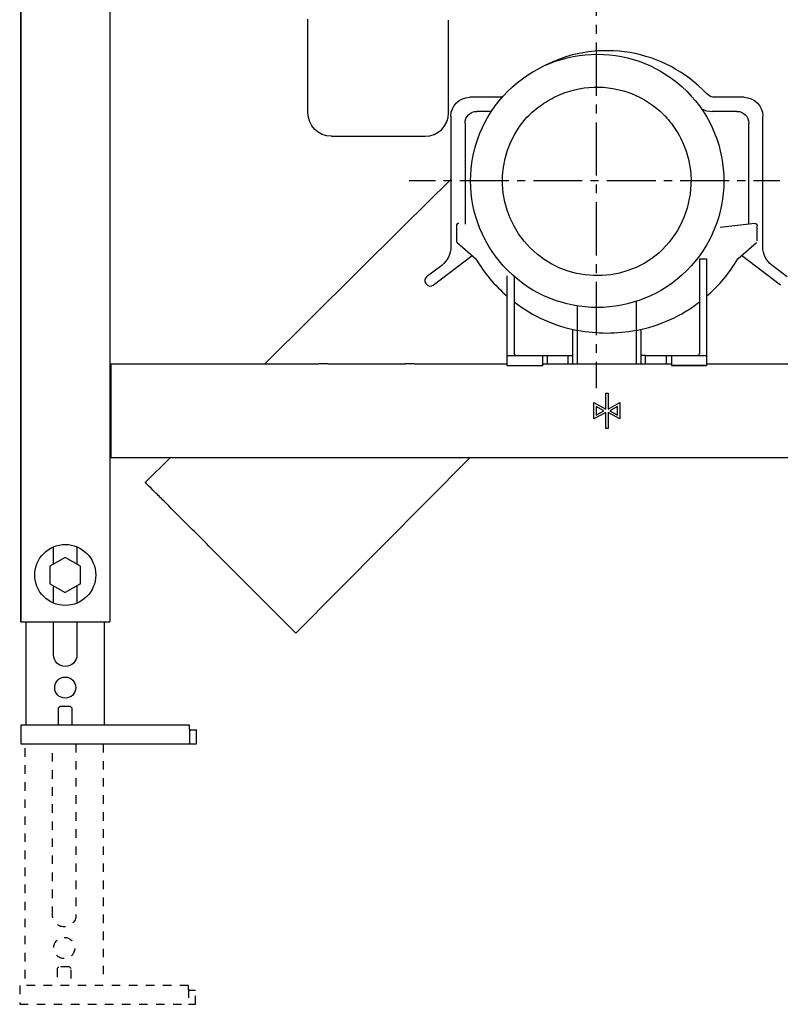
# Model space of a CAD drawing. Units: inches. Extents: x -185 to 396, y -481 to 778.
# Drawn here: x -145 to 179, y -481 to -61 of the extents above; entities that cross this region are included whole.
import ezdxf

# ---------------------------------------------------------------- set-up
doc = ezdxf.new("R2010")
doc.units = ezdxf.units.IN
doc.header["$MEASUREMENT"] = 0
for name, pattern in [('AI-Linetype-1', [7.270862, 3.635375, -3.635487]), ('AI-Linetype-10', [7.270862, 3.635375, -3.635487]), ('AI-Linetype-11', [7.270862, 3.635375, -3.635487]), ('AI-Linetype-12', [7.270862, 3.635375, -3.635487]), ('AI-Linetype-13', [7.270862, 3.635375, -3.635487]), ('AI-Linetype-14', [7.270862, 3.635375, -3.635487]), ('AI-Linetype-15', [7.270862, 3.635375, -3.635487]), ('AI-Linetype-16', [7.270862, 3.635375, -3.635487]), ('AI-Linetype-17', [7.270862, 3.635375, -3.635487]), ('AI-Linetype-18', [7.270862, 3.635375, -3.635487]), ('AI-Linetype-19', [7.270862, 3.635375, -3.635487]), ('AI-Linetype-2', [7.270862, 3.635375, -3.635487]), ('AI-Linetype-20', [7.270862, 3.635375, -3.635487]), ('AI-Linetype-21', [7.270862, 3.635375, -3.635487]), ('AI-Linetype-3', [7.270862, 3.635375, -3.635487]), ('AI-Linetype-4', [7.270862, 3.635375, -3.635487]), ('AI-Linetype-43', [6.957259, 3.47863, -3.47863]), ('AI-Linetype-44', [31.307821, 20.871932, -3.47863, 3.47863, -3.47863]), ('AI-Linetype-45', [7.558537, 3.779268, -3.779268]), ('AI-Linetype-46', [34.013582, 22.675777, -3.779268, 3.779268, -3.779268]), ('AI-Linetype-5', [7.270862, 3.635375, -3.635487]), ('AI-Linetype-6', [7.270862, 3.635375, -3.635487]), ('AI-Linetype-7', [7.270862, 3.635375, -3.635487]), ('AI-Linetype-8', [7.270862, 3.635375, -3.635487]), ('AI-Linetype-9', [7.270862, 3.635375, -3.635487])]:
    doc.linetypes.add(name, pattern=pattern)

# ---------------------------------------------------------------- blocks, each defined once
blk = doc.blocks.new('block 8')
at = {"color": 250, "lineweight": 25}
blk.add_lwpolyline([(-144.87, -317.55), (-144.87, 723.98)], dxfattribs=at)
blk = doc.blocks.new('block 52')
at = {"color": 250, "lineweight": 25}
blk.add_lwpolyline([(-81.1, -247.55), (-91.74, -258.1)], dxfattribs=at)
blk = doc.blocks.new('block 53')
at = {"color": 250, "lineweight": 25}
blk.add_lwpolyline([(18.09, -149.15), (-40.78, -207.55)], dxfattribs=at)
blk = doc.blocks.new('block 54')
at = {"color": 250, "lineweight": 25}
blk.add_lwpolyline([(18.28, -148.97), (38.63, -128.97)], dxfattribs=at)
blk = doc.blocks.new('block 55')
at = {"color": 250, "lineweight": 25}
blk.add_lwpolyline([(46.68, -247.55), (-27.51, -322.33)], dxfattribs=at)
blk = doc.blocks.new('block 194')
at = {"color": 250, "lineweight": 25}
blk.add_lwpolyline([(23.13, -207.55), (19.13, -207.55)], dxfattribs=at)
blk = doc.blocks.new('block 196')
at = {"color": 250, "lineweight": 25}
blk.add_lwpolyline([(106.34, -227.55), (109.63, -229.36)], dxfattribs=at)
blk = doc.blocks.new('block 197')
at = {"color": 250, "lineweight": 25}
blk.add_lwpolyline([(109.63, -225.74), (106.34, -227.55)], dxfattribs=at)
blk = doc.blocks.new('block 198')
at = {"color": 250, "lineweight": 25}
blk.add_lwpolyline([(100.63, -229.36), (103.91, -227.55)], dxfattribs=at)
blk = doc.blocks.new('block 199')
at = {"color": 250, "lineweight": 25}
blk.add_lwpolyline([(103.91, -227.55), (100.63, -225.74)], dxfattribs=at)
blk = doc.blocks.new('block 200')
at = {"color": 250, "lineweight": 25}
blk.add_lwpolyline([(99.63, -224.05), (104.63, -226.8)], dxfattribs=at)
blk = doc.blocks.new('block 201')
at = {"color": 250, "lineweight": 25}
blk.add_lwpolyline([(104.63, -228.3), (99.63, -231.05)], dxfattribs=at)
blk = doc.blocks.new('block 202')
at = {"color": 250, "lineweight": 25}
blk.add_lwpolyline([(110.63, -231.05), (105.63, -228.3)], dxfattribs=at)
blk = doc.blocks.new('block 203')
at = {"color": 250, "lineweight": 25}
blk.add_lwpolyline([(105.63, -226.8), (110.63, -224.05)], dxfattribs=at)
blk = doc.blocks.new('block 204')
at = {"color": 250, "lineweight": 25}
blk.add_lwpolyline([(109.63, -229.36), (109.63, -225.74)], dxfattribs=at)
blk = doc.blocks.new('block 205')
at = {"color": 250, "lineweight": 25}
blk.add_lwpolyline([(100.63, -225.74), (100.63, -229.36)], dxfattribs=at)
blk = doc.blocks.new('block 206')
at = {"color": 250, "lineweight": 25}
blk.add_lwpolyline([(104.63, -220.05), (105.63, -220.05)], dxfattribs=at)
blk = doc.blocks.new('block 207')
at = {"color": 250, "lineweight": 25}
blk.add_lwpolyline([(104.63, -226.8), (104.63, -220.05)], dxfattribs=at)
blk = doc.blocks.new('block 208')
at = {"color": 250, "lineweight": 25}
blk.add_lwpolyline([(99.63, -231.05), (99.63, -224.05)], dxfattribs=at)
blk = doc.blocks.new('block 209')
at = {"color": 250, "lineweight": 25}
blk.add_lwpolyline([(104.63, -235.05), (104.63, -228.3)], dxfattribs=at)
blk = doc.blocks.new('block 210')
at = {"color": 250, "lineweight": 25}
blk.add_lwpolyline([(105.63, -235.05), (104.63, -235.05)], dxfattribs=at)
blk = doc.blocks.new('block 211')
at = {"color": 250, "lineweight": 25}
blk.add_lwpolyline([(105.63, -228.3), (105.63, -235.05)], dxfattribs=at)
blk = doc.blocks.new('block 212')
at = {"color": 250, "lineweight": 25}
blk.add_lwpolyline([(110.63, -224.05), (110.63, -231.05)], dxfattribs=at)
blk = doc.blocks.new('block 213')
at = {"color": 250, "lineweight": 25}
blk.add_lwpolyline([(105.63, -220.05), (105.63, -226.8)], dxfattribs=at)
blk = doc.blocks.new('block 216')
at = {"color": 250, "lineweight": 25}
blk.add_lwpolyline([(-106.37, -240.55), (-106.37, -247.55)], dxfattribs=at)
blk = doc.blocks.new('block 217')
at = {"color": 250, "lineweight": 25}
blk.add_lwpolyline([(316.63, -247.55), (-106.37, -247.55)], dxfattribs=at)
blk = doc.blocks.new('block 218')
at = {"color": 250, "lineweight": 25}
blk.add_lwpolyline([(77.63, -208.38), (62.63, -208.38)], dxfattribs=at)
blk = doc.blocks.new('block 219')
at = {"color": 250, "lineweight": 25}
blk.add_lwpolyline([(147.63, -208.3), (132.63, -208.3)], dxfattribs=at)
blk = doc.blocks.new('block 222')
at = {"color": 250, "lineweight": 25}
blk.add_lwpolyline([(-106.37, -207.55), (-106.37, -214.55)], dxfattribs=at)
blk = doc.blocks.new('block 223')
at = {"color": 250, "lineweight": 25}
blk.add_lwpolyline([(-13.87, -207.55), (-17.87, -207.55)], dxfattribs=at)
blk = doc.blocks.new('block 224')
at = {"color": 250, "lineweight": 25}
blk.add_lwpolyline([(23.13, -207.55), (62.13, -207.55)], dxfattribs=at)
blk = doc.blocks.new('block 225')
at = {"color": 250, "lineweight": 25}
blk.add_lwpolyline([(-13.87, -207.55), (19.13, -207.55)], dxfattribs=at)
blk = doc.blocks.new('block 226')
at = {"color": 250, "lineweight": 25}
blk.add_lwpolyline([(-106.37, -207.55), (-17.87, -207.55)], dxfattribs=at)
blk = doc.blocks.new('block 229')
at = {"color": 250, "lineweight": 25}
blk.add_lwpolyline([(148.13, -207.55), (187.13, -207.55)], dxfattribs=at)
blk = doc.blocks.new('block 230')
at = {"color": 250, "lineweight": 25}
blk.add_lwpolyline([(147.63, -207.55), (148.13, -207.55)], dxfattribs=at)
blk = doc.blocks.new('block 231')
at = {"color": 250, "lineweight": 25}
blk.add_lwpolyline([(132.13, -207.55), (132.63, -207.55)], dxfattribs=at)
blk = doc.blocks.new('block 232')
at = {"color": 250, "lineweight": 25}
blk.add_lwpolyline([(78.13, -207.55), (132.13, -207.55)], dxfattribs=at)
blk = doc.blocks.new('block 233')
at = {"color": 250, "lineweight": 25}
blk.add_lwpolyline([(77.63, -207.55), (78.13, -207.55)], dxfattribs=at)
blk = doc.blocks.new('block 234')
at = {"color": 250, "lineweight": 25}
blk.add_lwpolyline([(62.13, -207.55), (62.63, -207.55)], dxfattribs=at)
blk = doc.blocks.new('block 235')
at = {"color": 250, "lineweight": 25}
blk.add_lwpolyline([(-106.37, -214.55), (-106.37, -240.55)], dxfattribs=at)
blk = doc.blocks.new('block 274')
at = {"color": 250, "lineweight": 25}
blk.add_open_spline([(-112.87, -297.55), (-112.87, -304.73), (-118.69, -310.55), (-125.87, -310.55), (-133.05, -310.55), (-138.87, -304.73), (-138.87, -297.55)], degree=3, knots=[0, 0, 0, 0, 1, 1, 1, 2, 2, 2, 2], dxfattribs=at)
blk = doc.blocks.new('block 275')
at = {"color": 250, "lineweight": 25}
blk.add_open_spline([(-138.87, -297.55), (-138.87, -290.37), (-133.05, -284.55), (-125.87, -284.55), (-118.69, -284.55), (-112.87, -290.37), (-112.87, -297.55)], degree=3, knots=[0, 0, 0, 0, 1, 1, 1, 2, 2, 2, 2], dxfattribs=at)
blk = doc.blocks.new('block 276')
at = {"color": 250, "lineweight": 25}
blk.add_lwpolyline([(-144.87, 776.45), (-144.87, -317.55)], dxfattribs=at)
blk = doc.blocks.new('block 284')
at = {"color": 250, "lineweight": 25}
blk.add_lwpolyline([(-106.87, 776.45), (-106.87, -317.55)], dxfattribs=at)
blk = doc.blocks.new('block 285')
at = {"color": 250, "lineweight": 25}
blk.add_lwpolyline([(-144.87, -317.55), (-106.87, -317.55)], dxfattribs=at)
blk = doc.blocks.new('block 286')
at = {"color": 250, "lineweight": 25}
blk.add_open_spline([(-125.87, -350.05), (-128.36, -350.05), (-130.37, -348.03), (-130.37, -345.55), (-130.37, -343.06), (-128.36, -341.05), (-125.87, -341.05)], degree=3, knots=[0, 0, 0, 0, 1, 1, 1, 2, 2, 2, 2], dxfattribs=at)
blk = doc.blocks.new('block 287')
at = {"color": 250, "lineweight": 25}
blk.add_open_spline([(-125.87, -341.05), (-123.39, -341.05), (-121.37, -343.06), (-121.37, -345.55), (-121.37, -348.03), (-123.39, -350.05), (-125.87, -350.05)], degree=3, knots=[0, 0, 0, 0, 1, 1, 1, 2, 2, 2, 2], dxfattribs=at)
blk = doc.blocks.new('block 288')
at = {"color": 250, "lineweight": 25}
blk.add_open_spline([(-120.87, -331.55), (-120.87, -334.31), (-123.11, -336.55), (-125.87, -336.55), (-128.63, -336.55), (-130.87, -334.31), (-130.87, -331.55)], degree=3, knots=[0, 0, 0, 0, 1, 1, 1, 2, 2, 2, 2], dxfattribs=at)
blk = doc.blocks.new('block 289')
at = {"color": 250, "lineweight": 25}
blk.add_lwpolyline([(-130.87, -292.93), (-130.87, -285.55)], dxfattribs=at)
blk = doc.blocks.new('block 290')
at = {"color": 250, "lineweight": 25}
blk.add_lwpolyline([(-130.87, -309.55), (-130.87, -302.17)], dxfattribs=at)
blk = doc.blocks.new('block 291')
at = {"color": 250, "lineweight": 25}
blk.add_lwpolyline([(-130.87, -331.55), (-130.87, -317.55)], dxfattribs=at)
blk = doc.blocks.new('block 292')
at = {"color": 250, "lineweight": 25}
blk.add_lwpolyline([(-120.87, -317.55), (-120.87, -331.55)], dxfattribs=at)
blk = doc.blocks.new('block 293')
at = {"color": 250, "lineweight": 25}
blk.add_lwpolyline([(-120.87, -302.17), (-120.87, -309.55)], dxfattribs=at)
blk = doc.blocks.new('block 294')
at = {"color": 250, "lineweight": 25}
blk.add_lwpolyline([(-120.87, -285.55), (-120.87, -292.93)], dxfattribs=at)
blk = doc.blocks.new('block 295')
at = {"color": 250, "lineweight": 25}
blk.add_lwpolyline([(-142.47, -361.55), (-142.47, -317.55)], dxfattribs=at)
blk = doc.blocks.new('block 296')
at = {"color": 250, "lineweight": 25}
blk.add_lwpolyline([(-109.27, -317.55), (-109.27, -361.55)], dxfattribs=at)
blk = doc.blocks.new('block 297')
at = {"color": 250, "lineweight": 25}
blk.add_lwpolyline([(-119.37, -301.3), (-119.37, -293.8)], dxfattribs=at)
blk = doc.blocks.new('block 298')
at = {"color": 250, "lineweight": 25}
blk.add_lwpolyline([(-119.37, -293.8), (-125.87, -290.04)], dxfattribs=at)
blk = doc.blocks.new('block 299')
at = {"color": 250, "lineweight": 25}
blk.add_lwpolyline([(-125.87, -290.04), (-132.37, -293.8)], dxfattribs=at)
blk = doc.blocks.new('block 300')
at = {"color": 250, "lineweight": 25}
blk.add_lwpolyline([(-132.37, -293.8), (-132.37, -301.3)], dxfattribs=at)
blk = doc.blocks.new('block 301')
at = {"color": 250, "lineweight": 25}
blk.add_lwpolyline([(-132.37, -301.3), (-125.87, -305.05)], dxfattribs=at)
blk = doc.blocks.new('block 302')
at = {"color": 250, "lineweight": 25}
blk.add_lwpolyline([(-119.37, -301.3), (-125.87, -305.05)], dxfattribs=at)
blk = doc.blocks.new('block 303')
at = {"color": 250, "lineweight": 25}
blk.add_lwpolyline([(-144.87, -361.55), (-144.87, -369.55)], dxfattribs=at)
blk = doc.blocks.new('block 304')
at = {"color": 250, "lineweight": 25}
blk.add_lwpolyline([(-144.87, -369.55), (-69.87, -369.55)], dxfattribs=at)
blk = doc.blocks.new('block 305')
at = {"color": 250, "lineweight": 25}
blk.add_lwpolyline([(-72.87, -363.15), (-72.87, -361.55)], dxfattribs=at)
blk = doc.blocks.new('block 306')
at = {"color": 250, "lineweight": 25}
blk.add_lwpolyline([(-72.47, -363.55), (-69.87, -363.55)], dxfattribs=at)
blk = doc.blocks.new('block 307')
at = {"color": 250, "lineweight": 25}
blk.add_lwpolyline([(-69.87, -369.55), (-69.87, -363.55)], dxfattribs=at)
blk = doc.blocks.new('block 308')
at = {"color": 250, "lineweight": 25}
blk.add_open_spline([(-72.47, -363.55), (-72.76, -363.55), (-72.87, -363.43), (-72.87, -363.15)], degree=3, dxfattribs=at)
blk = doc.blocks.new('block 309')
at = {"color": 250, "lineweight": 25}
blk.add_lwpolyline([(-72.87, -361.55), (-144.87, -361.55)], dxfattribs=at)
blk = doc.blocks.new('block 310')
at = {"color": 250, "lineweight": 25}
blk.add_lwpolyline([(-123.62, -353.6), (-128.12, -353.6)], dxfattribs=at)
blk = doc.blocks.new('block 311')
at = {"color": 250, "lineweight": 25}
blk.add_lwpolyline([(-128.87, -354.34), (-128.12, -353.6)], dxfattribs=at)
blk = doc.blocks.new('block 312')
at = {"color": 250, "lineweight": 25}
blk.add_lwpolyline([(-123.62, -353.6), (-122.88, -354.34)], dxfattribs=at)
blk = doc.blocks.new('block 313')
at = {"color": 250, "lineweight": 25}
blk.add_lwpolyline([(-128.87, -354.35), (-128.87, -361.55)], dxfattribs=at)
blk = doc.blocks.new('block 314')
at = {"color": 250, "lineweight": 25}
blk.add_lwpolyline([(-122.87, -361.55), (-122.87, -354.35)], dxfattribs=at)
blk = doc.blocks.new('block 315')
at = {"color": 250, "lineweight": 25}
blk.add_lwpolyline([(-119.87, -369.6), (-131.87, -369.6)], dxfattribs=at)
blk = doc.blocks.new('block 316')
at = {"color": 250, "lineweight": 25}
blk.add_lwpolyline([(-131.87, -369.55), (-131.87, -369.6)], dxfattribs=at)
blk = doc.blocks.new('block 317')
at = {"color": 250, "lineweight": 25}
blk.add_lwpolyline([(-119.87, -369.6), (-119.87, -369.55)], dxfattribs=at)
blk = doc.blocks.new('block 373')
at = {"color": 250, "lineweight": 25}
blk.add_lwpolyline([(117.63, -180.94), (117.63, -193.34)], dxfattribs=at)
blk = doc.blocks.new('block 374')
at = {"color": 250, "lineweight": 25}
blk.add_lwpolyline([(92.63, -193.34), (92.63, -182.89)], dxfattribs=at)
blk = doc.blocks.new('block 375')
at = {"color": 250, "lineweight": 25}
blk.add_open_spline([(117.63, -193.34), (113.48, -194.15), (109.35, -194.55), (105.13, -194.55)], degree=3, dxfattribs=at)
blk = doc.blocks.new('block 376')
at = {"color": 250, "lineweight": 25}
blk.add_open_spline([(105.13, -194.55), (100.9, -194.55), (96.77, -194.15), (92.63, -193.34)], degree=3, dxfattribs=at)
blk = doc.blocks.new('block 377')
at = {"color": 250, "lineweight": 25}
blk.add_lwpolyline([(117.63, -193.34), (117.63, -207.55)], dxfattribs=at)
blk = doc.blocks.new('block 378')
at = {"color": 250, "lineweight": 25}
blk.add_lwpolyline([(92.63, -207.55), (92.63, -193.34)], dxfattribs=at)
blk = doc.blocks.new('block 379')
at = {"color": 250, "lineweight": 25}
blk.add_lwpolyline([(77.63, -204.05), (77.63, -208.3)], dxfattribs=at)
blk = doc.blocks.new('block 380')
at = {"color": 250, "lineweight": 25}
blk.add_lwpolyline([(62.63, -208.3), (62.63, -204.05)], dxfattribs=at)
blk = doc.blocks.new('block 381')
at = {"color": 250, "lineweight": 25}
blk.add_lwpolyline([(77.63, -208.3), (77.63, -208.38)], dxfattribs=at)
blk = doc.blocks.new('block 382')
at = {"color": 250, "lineweight": 25}
blk.add_lwpolyline([(77.63, -204.05), (79.63, -204.05)], dxfattribs=at)
blk = doc.blocks.new('block 383')
at = {"color": 250, "lineweight": 25}
blk.add_lwpolyline([(62.63, -204.05), (62.63, -169.98)], dxfattribs=at)
blk = doc.blocks.new('block 384')
at = {"color": 250, "lineweight": 25}
blk.add_open_spline([(66.49, -204.04), (66, -203.97), (65.63, -203.55), (65.63, -203.05)], degree=3, dxfattribs=at)
blk = doc.blocks.new('block 385')
at = {"color": 250, "lineweight": 25}
blk.add_lwpolyline([(65.63, -170.31), (65.63, -203.05)], dxfattribs=at)
blk = doc.blocks.new('block 386')
at = {"color": 250, "lineweight": 25}
blk.add_open_spline([(69.31, -183.79), (69.34, -183.81), (69.38, -183.84), (69.41, -183.86)], degree=3, dxfattribs=at)
blk = doc.blocks.new('block 387')
at = {"color": 250, "lineweight": 25}
blk.add_lwpolyline([(90.63, -202.03), (90.63, -192.91)], dxfattribs=at)
blk = doc.blocks.new('block 388')
at = {"color": 250, "lineweight": 25}
blk.add_lwpolyline([(90.63, -204.05), (90.63, -202.03)], dxfattribs=at)
blk = doc.blocks.new('block 389')
at = {"color": 250, "lineweight": 25}
blk.add_lwpolyline([(90.63, -207.55), (90.63, -204.05)], dxfattribs=at)
blk = doc.blocks.new('block 390')
at = {"color": 250, "lineweight": 25}
blk.add_lwpolyline([(88.63, -204.05), (90.63, -204.05)], dxfattribs=at)
blk = doc.blocks.new('block 391')
at = {"color": 250, "lineweight": 25}
blk.add_lwpolyline([(130.63, -204.05), (132.63, -204.05)], dxfattribs=at)
blk = doc.blocks.new('block 392')
at = {"color": 250, "lineweight": 25}
blk.add_lwpolyline([(132.63, -204.05), (132.63, -208.3)], dxfattribs=at)
blk = doc.blocks.new('block 393')
at = {"color": 250, "lineweight": 25}
blk.add_lwpolyline([(147.63, -204.05), (147.63, -208.3)], dxfattribs=at)
blk = doc.blocks.new('block 394')
at = {"color": 250, "lineweight": 25}
blk.add_open_spline([(144.63, -203.05), (144.63, -203.55), (144.25, -203.97), (143.76, -204.04)], degree=3, dxfattribs=at)
blk = doc.blocks.new('block 395')
at = {"color": 250, "lineweight": 25}
blk.add_lwpolyline([(144.63, -162.73), (144.63, -203.05)], dxfattribs=at)
blk = doc.blocks.new('block 396')
at = {"color": 250, "lineweight": 25}
blk.add_lwpolyline([(147.63, -162.73), (147.63, -204.05)], dxfattribs=at)
blk = doc.blocks.new('block 397')
at = {"color": 250, "lineweight": 25}
blk.add_lwpolyline([(119.63, -192.91), (119.63, -202.03)], dxfattribs=at)
blk = doc.blocks.new('block 398')
at = {"color": 250, "lineweight": 25}
blk.add_lwpolyline([(119.63, -202.03), (119.63, -204.05)], dxfattribs=at)
blk = doc.blocks.new('block 399')
at = {"color": 250, "lineweight": 25}
blk.add_lwpolyline([(79.63, -204.05), (88.63, -204.05)], dxfattribs=at)
blk = doc.blocks.new('block 400')
at = {"color": 250, "lineweight": 25}
blk.add_lwpolyline([(62.74, -204.05), (77.63, -204.05)], dxfattribs=at)
blk = doc.blocks.new('block 401')
at = {"color": 250, "lineweight": 25}
blk.add_lwpolyline([(132.63, -204.05), (147.63, -204.05)], dxfattribs=at)
blk = doc.blocks.new('block 402')
at = {"color": 250, "lineweight": 25}
blk.add_lwpolyline([(121.63, -204.05), (130.63, -204.05)], dxfattribs=at)
blk = doc.blocks.new('block 403')
at = {"color": 250, "lineweight": 25}
blk.add_lwpolyline([(121.63, -204.05), (119.63, -204.05)], dxfattribs=at)
blk = doc.blocks.new('block 404')
at = {"color": 250, "lineweight": 25}
blk.add_lwpolyline([(119.63, -204.05), (119.63, -207.55)], dxfattribs=at)
blk = doc.blocks.new('block 405')
at = {"color": 250, "lineweight": 25}
blk.add_open_spline([(65.63, -181.17), (73.57, -187.25), (82.81, -191.41), (92.63, -193.34)], degree=3, dxfattribs=at)
blk = doc.blocks.new('block 406')
at = {"color": 250, "lineweight": 25}
blk.add_open_spline([(117.63, -193.34), (127.44, -191.41), (136.68, -187.25), (144.63, -181.17)], degree=3, dxfattribs=at)
blk = doc.blocks.new('block 407')
at = {"color": 250, "lineweight": 25}
blk.add_lwpolyline([(62.63, -208.38), (62.63, -208.3)], dxfattribs=at)
blk = doc.blocks.new('block 408')
at = {"color": 250, "lineweight": 25}
blk.add_open_spline([(49.23, -162.73), (52.87, -168.86), (57.23, -174.06), (62.63, -178.73)], degree=3, dxfattribs=at)
blk = doc.blocks.new('block 409')
at = {"color": 250, "lineweight": 25}
blk.add_lwpolyline([(41.3, -155.85), (49.23, -162.73)], dxfattribs=at)
blk = doc.blocks.new('block 410')
at = {"color": 250, "lineweight": 25}
blk.add_open_spline([(40.95, -155.09), (40.95, -155.42), (41.05, -155.64), (41.3, -155.85)], degree=3, dxfattribs=at)
blk = doc.blocks.new('block 411')
at = {"color": 250, "lineweight": 25}
blk.add_lwpolyline([(40.95, -148.67), (40.95, -155.09)], dxfattribs=at)
blk = doc.blocks.new('block 412')
at = {"color": 250, "lineweight": 25}
blk.add_open_spline([(42.07, -147.68), (41.47, -147.61), (40.95, -148.07), (40.95, -148.67)], degree=3, dxfattribs=at)
blk = doc.blocks.new('block 413')
at = {"color": 250, "lineweight": 25}
blk.add_lwpolyline([(168.19, -147.68), (153.49, -149.39)], dxfattribs=at)
blk = doc.blocks.new('block 414')
at = {"color": 250, "lineweight": 25}
blk.add_open_spline([(168.3, -147.67), (168.85, -147.67), (169.3, -148.12), (169.3, -148.67)], degree=3, dxfattribs=at)
blk = doc.blocks.new('block 415')
at = {"color": 250, "lineweight": 25}
blk.add_open_spline([(168.3, -147.67), (168.26, -147.67), (168.22, -147.67), (168.19, -147.68)], degree=3, dxfattribs=at)
blk = doc.blocks.new('block 416')
at = {"color": 250, "lineweight": 25}
blk.add_lwpolyline([(169.3, -155.09), (169.3, -148.67)], dxfattribs=at)
blk = doc.blocks.new('block 417')
at = {"color": 250, "lineweight": 25}
blk.add_lwpolyline([(161.02, -162.73), (168.96, -155.85)], dxfattribs=at)
blk = doc.blocks.new('block 418')
at = {"color": 250, "lineweight": 25}
blk.add_open_spline([(147.63, -178.73), (153.02, -174.06), (157.38, -168.86), (161.02, -162.73)], degree=3, dxfattribs=at)
blk = doc.blocks.new('block 419')
at = {"color": 250, "lineweight": 25}
blk.add_lwpolyline([(144.63, -162.73), (147.63, -162.73)], dxfattribs=at)
blk = doc.blocks.new('block 420')
at = {"color": 250, "lineweight": 25}
blk.add_open_spline([(145.38, -98.72), (146.91, -99.55), (148.42, -99.93), (150.16, -99.93)], degree=3, dxfattribs=at)
blk = doc.blocks.new('block 421')
at = {"color": 250, "lineweight": 25}
blk.add_open_spline([(28.2, -173.63), (28.87, -174.51), (30.12, -174.68), (31, -174.01)], degree=3, dxfattribs=at)
blk = doc.blocks.new('block 422')
at = {"color": 250, "lineweight": 25}
blk.add_open_spline([(28.28, -170.43), (27.4, -171.1), (27.23, -172.35), (27.9, -173.23)], degree=3, dxfattribs=at)
blk = doc.blocks.new('block 425')
at = {"color": 250, "lineweight": 25}
blk.add_lwpolyline([(31, -174.01), (47.65, -161.36)], dxfattribs=at)
blk = doc.blocks.new('block 426')
at = {"color": 250, "lineweight": 25}
blk.add_lwpolyline([(27.9, -173.23), (28.2, -173.63)], dxfattribs=at)
blk = doc.blocks.new('block 427')
at = {"color": 250, "lineweight": 25}
blk.add_lwpolyline([(34.68, -165.56), (28.28, -170.43)], dxfattribs=at)
blk = doc.blocks.new('block 428')
at = {"color": 250, "lineweight": 25}
blk.add_open_spline([(38.63, -157.6), (38.63, -160.73), (37.17, -163.67), (34.68, -165.56)], degree=3, dxfattribs=at)
blk = doc.blocks.new('block 429')
at = {"color": 250, "lineweight": 25}
blk.add_lwpolyline([(38.63, -101.93), (38.63, -157.6)], dxfattribs=at)
blk = doc.blocks.new('block 430')
at = {"color": 250, "lineweight": 25}
blk.add_open_spline([(38.63, -101.93), (38.63, -97.52), (42.21, -93.93), (46.63, -93.93)], degree=3, dxfattribs=at)
blk = doc.blocks.new('block 431')
at = {"color": 250, "lineweight": 25}
blk.add_lwpolyline([(58.97, -93.93), (46.63, -93.93)], dxfattribs=at)
blk = doc.blocks.new('block 432')
at = {"color": 250, "lineweight": 25}
blk.add_open_spline([(60.74, -93.61), (60.16, -93.83), (59.59, -93.93), (58.97, -93.93)], degree=3, dxfattribs=at)
blk = doc.blocks.new('block 433')
at = {"color": 250, "lineweight": 25}
blk.add_open_spline([(147.64, -92.37), (129.76, -73.45), (101.52, -68.62), (78.37, -80.53)], degree=3, dxfattribs=at)
blk = doc.blocks.new('block 434')
at = {"color": 250, "lineweight": 25}
blk.add_open_spline([(151.28, -93.93), (149.9, -93.93), (148.59, -93.37), (147.64, -92.37)], degree=3, dxfattribs=at)
blk = doc.blocks.new('block 435')
at = {"color": 250, "lineweight": 25}
blk.add_lwpolyline([(163.63, -93.93), (151.28, -93.93)], dxfattribs=at)
blk = doc.blocks.new('block 436')
at = {"color": 250, "lineweight": 25}
blk.add_open_spline([(163.63, -93.93), (168.04, -93.93), (171.63, -97.52), (171.63, -101.93)], degree=3, dxfattribs=at)
blk = doc.blocks.new('block 437')
at = {"color": 250, "lineweight": 25}
blk.add_lwpolyline([(171.63, -157.6), (171.63, -101.93)], dxfattribs=at)
blk = doc.blocks.new('block 438')
at = {"color": 250, "lineweight": 25}
blk.add_open_spline([(175.57, -165.56), (173.09, -163.67), (171.63, -160.73), (171.63, -157.6)], degree=3, dxfattribs=at)
blk = doc.blocks.new('block 439')
at = {"color": 250, "lineweight": 25}
blk.add_lwpolyline([(181.97, -170.43), (175.57, -165.56)], dxfattribs=at)
blk = doc.blocks.new('block 441')
at = {"color": 250, "lineweight": 25}
blk.add_lwpolyline([(179.25, -174.01), (162.6, -161.36)], dxfattribs=at)
blk = doc.blocks.new('block 442')
at = {"color": 250, "lineweight": 25}
blk.add_lwpolyline([(55.89, -99.93), (49.63, -99.93)], dxfattribs=at)
blk = doc.blocks.new('block 443')
at = {"color": 250, "lineweight": 25}
blk.add_open_spline([(44.63, -104.93), (44.63, -102.17), (46.87, -99.93), (49.63, -99.93)], degree=3, dxfattribs=at)
blk = doc.blocks.new('block 444')
at = {"color": 250, "lineweight": 25}
blk.add_lwpolyline([(44.63, -104.93), (44.63, -147.98)], dxfattribs=at)
blk = doc.blocks.new('block 445')
at = {"color": 250, "lineweight": 25}
blk.add_open_spline([(160.63, -99.93), (163.39, -99.93), (165.63, -102.17), (165.63, -104.93)], degree=3, dxfattribs=at)
blk = doc.blocks.new('block 446')
at = {"color": 250, "lineweight": 25}
blk.add_lwpolyline([(160.63, -99.93), (150.16, -99.93)], dxfattribs=at)
blk = doc.blocks.new('block 447')
at = {"color": 250, "lineweight": 25}
blk.add_lwpolyline([(165.63, -147.98), (165.63, -104.93)], dxfattribs=at)
blk = doc.blocks.new('block 482')
at = {"color": 250, "lineweight": 25}
blk.add_open_spline([(27.63, -110.55), (33.15, -110.55), (37.63, -106.07), (37.63, -100.55)], degree=3, dxfattribs=at)
blk = doc.blocks.new('block 483')
at = {"color": 250, "lineweight": 25}
blk.add_lwpolyline([(-22.37, -64.05), (-22.37, -60.55)], dxfattribs=at)
blk = doc.blocks.new('block 484')
at = {"color": 250, "lineweight": 25}
blk.add_lwpolyline([(-12.37, -110.55), (27.63, -110.55)], dxfattribs=at)
blk = doc.blocks.new('block 485')
at = {"color": 250, "lineweight": 25}
blk.add_open_spline([(-12.37, -110.55), (-17.9, -110.55), (-22.37, -106.07), (-22.37, -100.55)], degree=3, dxfattribs=at)
blk = doc.blocks.new('block 486')
at = {"color": 250, "lineweight": 25}
blk.add_lwpolyline([(-22.37, -100.55), (-22.37, -64.05)], dxfattribs=at)
blk = doc.blocks.new('block 487')
at = {"color": 250, "lineweight": 25}
blk.add_lwpolyline([(37.63, -100.55), (37.63, -61.09)], dxfattribs=at)
blk = doc.blocks.new('block 522')
at = {"color": 250, "lineweight": 25}
blk.add_open_spline([(-59.62, -290.22), (-64.98, -284.86), (-70.33, -279.51), (-75.68, -274.16), (-78.36, -271.48), (-81.04, -268.8), (-83.72, -266.13), (-85.05, -264.79), (-86.39, -263.45), (-87.73, -262.11), (-88.75, -261.09), (-89.77, -260.07), (-90.79, -259.05), (-91.03, -258.81), (-91.27, -258.57), (-91.51, -258.33), (-91.59, -258.25), (-91.89, -257.95), (-91.74, -258.1)], degree=3, knots=[0, 0, 0, 0, 1, 1, 1, 2, 2, 2, 3, 3, 3, 4, 4, 4, 5, 5, 5, 6, 6, 6, 6], dxfattribs=at)
blk = doc.blocks.new('block 523')
at = {"color": 250, "lineweight": 25}
blk.add_lwpolyline([(-27.51, -322.33), (-59.62, -290.22)], dxfattribs=at)
blk = doc.blocks.new('block 524')
at = {"color": 250, "lineweight": 25}
blk.add_open_spline([(72.45, -158.14), (57.51, -143.2), (56.59, -119.27), (70.35, -103.22)], degree=3, dxfattribs=at)
blk = doc.blocks.new('block 525')
at = {"color": 250, "lineweight": 25}
blk.add_open_spline([(127.37, -160.24), (111.33, -174), (87.4, -173.09), (72.45, -158.14)], degree=3, dxfattribs=at)
blk = doc.blocks.new('block 526')
at = {"color": 250, "lineweight": 25}
blk.add_open_spline([(129.29, -101.3), (131.23, -103.24), (132.97, -105.38), (134.47, -107.68), (135.97, -109.97), (137.24, -112.42), (138.24, -114.97), (140.24, -120.07), (141.19, -125.6), (141, -131.08), (140.8, -136.57), (139.47, -142.01), (137.14, -146.99), (134.8, -151.99), (131.45, -156.51), (127.37, -160.24)], degree=3, knots=[0, 0, 0, 0, 1, 1, 1, 2, 2, 2, 3, 3, 3, 4, 4, 4, 5, 5, 5, 5], dxfattribs=at)
blk = doc.blocks.new('block 527')
at = {"color": 250, "lineweight": 25}
blk.add_open_spline([(70.35, -103.22), (72.22, -101.18), (74.29, -99.32), (76.52, -97.68), (78.73, -96.04), (81.11, -94.62), (83.6, -93.45), (88.58, -91.12), (94.03, -89.79), (99.52, -89.6), (105, -89.41), (110.52, -90.35), (115.62, -92.36), (120.73, -94.36), (125.42, -97.42), (129.29, -101.3)], degree=3, knots=[0, 0, 0, 0, 1, 1, 1, 2, 2, 2, 3, 3, 3, 4, 4, 4, 5, 5, 5, 5], dxfattribs=at)
blk = doc.blocks.new('block 528')
at = {"color": 250, "lineweight": 25}
blk.add_open_spline([(139.23, -91.36), (160.32, -112.45), (160.32, -146.64), (139.23, -167.73), (118.14, -188.82), (83.95, -188.82), (62.86, -167.73)], degree=3, knots=[0, 0, 0, 0, 1, 1, 1, 2, 2, 2, 2], dxfattribs=at)
blk = doc.blocks.new('block 529')
at = {"color": 250, "lineweight": 25}
blk.add_open_spline([(62.86, -167.73), (41.77, -146.64), (41.77, -112.45), (62.86, -91.36), (83.95, -70.28), (118.14, -70.28), (139.23, -91.36)], degree=3, knots=[0, 0, 0, 0, 1, 1, 1, 2, 2, 2, 2], dxfattribs=at)
blk = doc.blocks.new('block 739')
at = {"color": 250, "lineweight": 25}
blk.add_open_spline([(18.28, -148.97), (18.27, -148.97), (18.27, -148.98), (18.26, -148.98)], degree=3, dxfattribs=at)
blk = doc.blocks.new('block 754')
at = {"color": 250, "lineweight": 25}
blk.add_lwpolyline([(121.63, -207.55), (121.63, -204.05)], dxfattribs=at)
blk = doc.blocks.new('block 755')
at = {"color": 250, "lineweight": 25}
blk.add_lwpolyline([(132.63, -208.3), (147.63, -208.3)], dxfattribs=at)
blk = doc.blocks.new('block 756')
at = {"color": 250, "lineweight": 25}
blk.add_lwpolyline([(88.63, -207.55), (88.63, -204.05)], dxfattribs=at)
blk = doc.blocks.new('block 757')
at = {"color": 250, "lineweight": 25}
blk.add_lwpolyline([(79.63, -204.05), (79.63, -207.55)], dxfattribs=at)
blk = doc.blocks.new('block 758')
at = {"color": 250, "lineweight": 25}
blk.add_lwpolyline([(130.63, -207.55), (130.63, -204.05)], dxfattribs=at)
blk = doc.blocks.new('block 759')
at = {"color": 250, "lineweight": 25}
blk.add_lwpolyline([(62.63, -208.3), (77.63, -208.3)], dxfattribs=at)
blk = doc.blocks.new('block 763')
at = {"color": 250, "lineweight": 25}
blk.add_lwpolyline([(-72.87, -363.23), (-72.87, -369.55)], dxfattribs=at)
blk = doc.blocks.new('block 775')
at = {"color": 6, "linetype": 'AI-Linetype-1', "lineweight": 25}
blk.add_open_spline([(-126.3, -461.05), (-128.78, -461.05), (-130.8, -459.04), (-130.8, -456.55), (-130.8, -454.07), (-128.78, -452.05), (-126.3, -452.05)], degree=3, knots=[0, 0, 0, 0, 1, 1, 1, 2, 2, 2, 2], dxfattribs=at)
blk = doc.blocks.new('block 776')
at = {"color": 6, "linetype": 'AI-Linetype-2', "lineweight": 25}
blk.add_open_spline([(-126.3, -452.05), (-123.81, -452.05), (-121.8, -454.07), (-121.8, -456.55), (-121.8, -459.04), (-123.81, -461.05), (-126.3, -461.05)], degree=3, knots=[0, 0, 0, 0, 1, 1, 1, 2, 2, 2, 2], dxfattribs=at)
blk = doc.blocks.new('block 777')
at = {"color": 6, "linetype": 'AI-Linetype-3', "lineweight": 25}
blk.add_open_spline([(-121.3, -442.55), (-121.3, -445.32), (-123.54, -447.55), (-126.3, -447.55), (-129.06, -447.55), (-131.3, -445.32), (-131.3, -442.55)], degree=3, knots=[0, 0, 0, 0, 1, 1, 1, 2, 2, 2, 2], dxfattribs=at)
blk = doc.blocks.new('block 778')
at = {"color": 6, "linetype": 'AI-Linetype-4', "lineweight": 25}
blk.add_lwpolyline([(-131.3, -442.55), (-131.3, -369.6)], dxfattribs=at)
blk = doc.blocks.new('block 779')
at = {"color": 6, "linetype": 'AI-Linetype-5', "lineweight": 25}
blk.add_lwpolyline([(-121.3, -369.6), (-121.3, -442.55)], dxfattribs=at)
blk = doc.blocks.new('block 780')
at = {"color": 6, "linetype": 'AI-Linetype-6', "lineweight": 25}
blk.add_lwpolyline([(-142.9, -469.53), (-142.9, -369.6)], dxfattribs=at)
blk = doc.blocks.new('block 781')
at = {"color": 6, "linetype": 'AI-Linetype-7', "lineweight": 25}
blk.add_lwpolyline([(-109.7, -369.6), (-109.7, -469.53)], dxfattribs=at)
blk = doc.blocks.new('block 782')
at = {"color": 6, "linetype": 'AI-Linetype-8', "lineweight": 25}
blk.add_lwpolyline([(-145.3, -472.55), (-145.3, -480.55)], dxfattribs=at)
blk = doc.blocks.new('block 783')
at = {"color": 6, "linetype": 'AI-Linetype-9', "lineweight": 25}
blk.add_lwpolyline([(-145.3, -480.55), (-73.3, -480.55)], dxfattribs=at)
blk = doc.blocks.new('block 784')
at = {"color": 6, "linetype": 'AI-Linetype-10', "lineweight": 25}
blk.add_lwpolyline([(-73.3, -474.15), (-73.3, -472.55)], dxfattribs=at)
blk = doc.blocks.new('block 785')
at = {"color": 6, "linetype": 'AI-Linetype-11', "lineweight": 25}
blk.add_lwpolyline([(-72.9, -474.55), (-70.3, -474.55)], dxfattribs=at)
blk = doc.blocks.new('block 786')
at = {"color": 6, "linetype": 'AI-Linetype-12', "lineweight": 25}
blk.add_lwpolyline([(-70.3, -480.55), (-70.3, -474.55)], dxfattribs=at)
blk = doc.blocks.new('block 787')
at = {"color": 6, "linetype": 'AI-Linetype-13', "lineweight": 25}
blk.add_lwpolyline([(-73.3, -480.55), (-70.3, -480.55)], dxfattribs=at)
blk = doc.blocks.new('block 788')
at = {"color": 6, "linetype": 'AI-Linetype-14', "lineweight": 25}
blk.add_open_spline([(-72.9, -474.55), (-73.18, -474.55), (-73.3, -474.44), (-73.3, -474.15)], degree=3, dxfattribs=at)
blk = doc.blocks.new('block 789')
at = {"color": 6, "linetype": 'AI-Linetype-15', "lineweight": 25}
blk.add_lwpolyline([(-73.3, -472.55), (-145.3, -472.55)], dxfattribs=at)
blk = doc.blocks.new('block 790')
at = {"color": 6, "linetype": 'AI-Linetype-16', "lineweight": 25}
blk.add_lwpolyline([(-124.05, -464.6), (-128.55, -464.6)], dxfattribs=at)
blk = doc.blocks.new('block 791')
at = {"color": 6, "linetype": 'AI-Linetype-17', "lineweight": 25}
blk.add_lwpolyline([(-129.29, -465.35), (-128.55, -464.6)], dxfattribs=at)
blk = doc.blocks.new('block 792')
at = {"color": 6, "linetype": 'AI-Linetype-18', "lineweight": 25}
blk.add_lwpolyline([(-124.05, -464.6), (-123.3, -465.35)], dxfattribs=at)
blk = doc.blocks.new('block 793')
at = {"color": 6, "linetype": 'AI-Linetype-19', "lineweight": 25}
blk.add_lwpolyline([(-129.3, -465.35), (-129.3, -469.55)], dxfattribs=at)
blk = doc.blocks.new('block 794')
at = {"color": 6, "linetype": 'AI-Linetype-20', "lineweight": 25}
blk.add_lwpolyline([(-123.3, -469.55), (-123.3, -465.35)], dxfattribs=at)
blk = doc.blocks.new('block 795')
at = {"color": 6, "linetype": 'AI-Linetype-21', "lineweight": 25}
blk.add_lwpolyline([(-73.3, -474.23), (-73.3, -480.55)], dxfattribs=at)
blk = doc.blocks.new('block 853')
at = {"color": 4, "lineweight": 25}
for points in [[(20.8, -129.32), (32.05, -129.32)], [(167.72, -129.32), (178.97, -129.32)]]:
    blk.add_lwpolyline(points, dxfattribs=at)
at = {"color": 4, "linetype": 'AI-Linetype-43', "lineweight": 25}
blk.add_lwpolyline([(35.53, -129.32), (40.75, -129.32)], dxfattribs=at)
at = {"color": 4, "linetype": 'AI-Linetype-44', "lineweight": 25}
blk.add_lwpolyline([(42.49, -129.32), (165.98, -129.32)], dxfattribs=at)
blk = doc.blocks.new('block 852')
blk.add_blockref('block 853', (0, 0))
blk = doc.blocks.new('block 851')
blk.add_blockref('block 852', (0, 0))
blk = doc.blocks.new('block 856')
at = {"color": 4, "lineweight": 25}
for points in [[(100.73, -59.25), (100.73, -48)], [(100.73, -217.89), (100.73, -206.64)]]:
    blk.add_lwpolyline(points, dxfattribs=at)
at = {"color": 4, "linetype": 'AI-Linetype-46', "lineweight": 25}
blk.add_lwpolyline([(100.73, -195.31), (100.73, -61.14)], dxfattribs=at)
at = {"color": 4, "linetype": 'AI-Linetype-45', "lineweight": 25}
blk.add_lwpolyline([(100.73, -202.87), (100.73, -197.2)], dxfattribs=at)
blk = doc.blocks.new('block 855')
blk.add_blockref('block 856', (0, 0))
blk = doc.blocks.new('block 854')
blk.add_blockref('block 855', (0, 0))

msp = doc.modelspace()

# ---------------------------------------------------------------- block references
for name in ['block 276', 'block 284', 'block 8', 'block 854', 'block 483', 'block 487', 'block 486', 'block 529', 'block 433', 'block 528', 'block 527', 'block 430', 'block 431', 'block 432', 'block 434', 'block 435', 'block 436', 'block 485', 'block 482', 'block 443', 'block 442', 'block 420', 'block 446', 'block 445', 'block 429', 'block 524', 'block 526', 'block 437', 'block 444', 'block 447', 'block 484', 'block 54', 'block 851', 'block 53', 'block 739', 'block 412', 'block 411', 'block 413', 'block 415', 'block 414', 'block 416', 'block 410', 'block 428', 'block 409', 'block 525', 'block 417', 'block 438', 'block 425', 'block 408', 'block 395', 'block 419', 'block 396', 'block 418', 'block 441', 'block 427', 'block 439', 'block 422', 'block 383', 'block 385', 'block 426', 'block 421', 'block 405', 'block 386', 'block 374', 'block 373', 'block 406', 'block 387', 'block 397', 'block 376', 'block 378', 'block 375', 'block 377', 'block 380', 'block 400', 'block 384', 'block 379', 'block 382', 'block 399', 'block 757', 'block 390', 'block 756', 'block 388', 'block 389', 'block 398', 'block 403', 'block 404', 'block 402', 'block 754', 'block 391', 'block 758', 'block 392', 'block 401', 'block 394', 'block 393', 'block 222', 'block 226', 'block 223', 'block 225', 'block 194', 'block 224', 'block 234', 'block 407', 'block 759', 'block 218', 'block 233', 'block 381', 'block 232', 'block 231', 'block 219', 'block 755', 'block 230', 'block 229', 'block 235', 'block 206', 'block 207', 'block 213', 'block 200', 'block 208', 'block 199', 'block 205', 'block 203', 'block 197', 'block 204', 'block 212', 'block 201', 'block 198', 'block 209', 'block 202', 'block 211', 'block 196', 'block 210', 'block 216', 'block 217', 'block 52', 'block 55', 'block 522', 'block 275', 'block 289', 'block 294', 'block 299', 'block 300', 'block 298', 'block 297', 'block 523', 'block 274', 'block 301', 'block 290', 'block 302', 'block 293', 'block 285', 'block 295', 'block 291', 'block 292', 'block 296', 'block 288', 'block 286', 'block 287', 'block 311', 'block 313', 'block 310', 'block 312', 'block 314', 'block 303', 'block 309', 'block 305', 'block 308', 'block 763', 'block 306', 'block 307', 'block 304', 'block 780', 'block 316', 'block 315', 'block 778', 'block 779', 'block 317', 'block 781', 'block 777', 'block 775', 'block 776', 'block 793', 'block 791', 'block 790', 'block 792', 'block 794', 'block 782', 'block 789', 'block 784', 'block 788', 'block 795', 'block 785', 'block 786', 'block 783', 'block 787']:
    msp.add_blockref(name, (0, 0))

doc.saveas('drawing.dxf')
